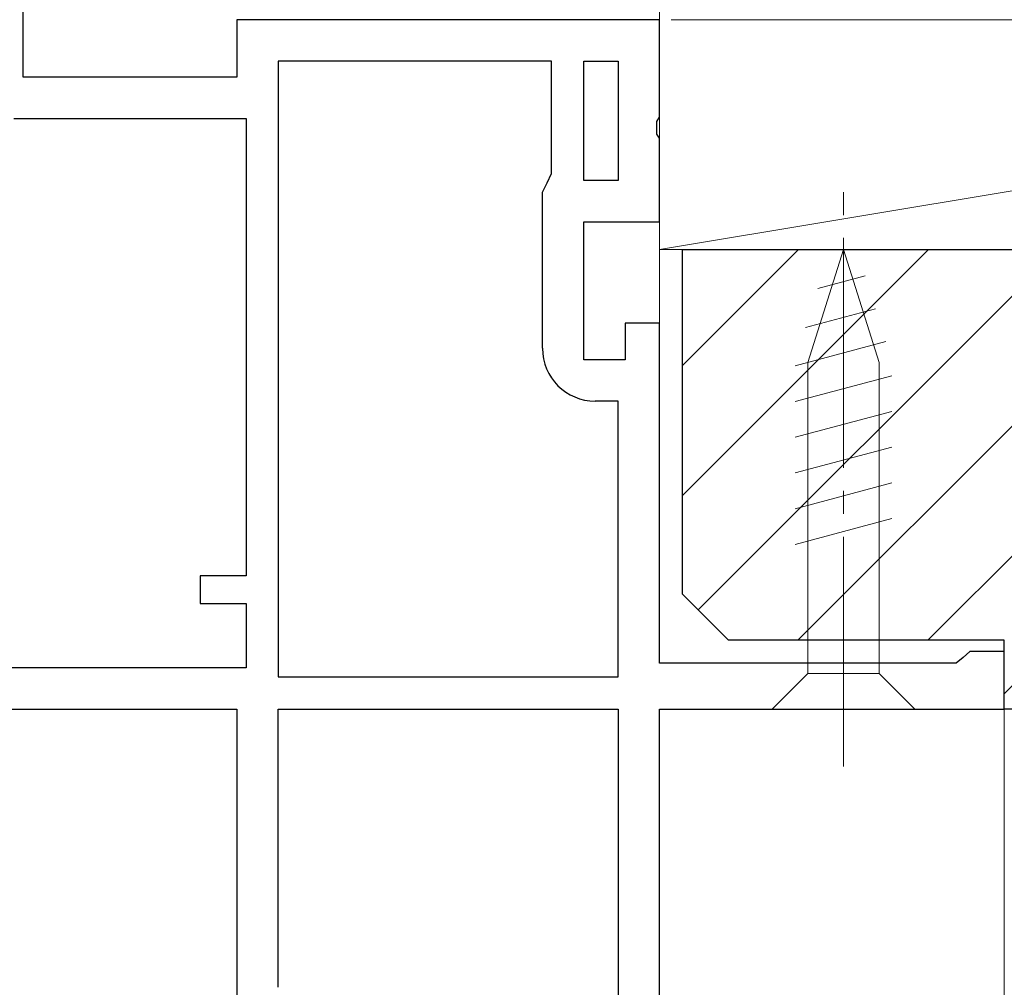
# Model space of a CAD drawing. Extents: x 0 to 990, y 0 to 1600.
# Drawn here: x 222 to 265, y 1254 to 1296 of the extents above; entities that cross this region are included whole.
import ezdxf

# ---------------------------------------------------------------- set-up
doc = ezdxf.new("R2010")
doc.units = 0
doc.linetypes.add('YCENTER_1', pattern=[13, 10, -1, 1, -1])
for name, color, linetype, lineweight in [('YKK_11', 7, 'CONTINUOUS', 30), ('YKK_12', 2, 'CONTINUOUS', 13), ('YKK_13', 4, 'CONTINUOUS', 13), ('YKK_D', 6, 'CONTINUOUS', 13), ('YSS_K', 3, 'CONTINUOUS', 13)]:
    doc.layers.add(name, color=color, linetype=linetype, lineweight=lineweight)

msp = doc.modelspace()

# ---------------------------------------------------------------- linework, layer by layer
at = {"layer": 'YKK_11', "color": 0, "linetype": 'ByBlock', "lineweight": -2, "ltscale": 0.5}
for p, q in [((221.958, 1293.575), (221.958, 1321.775)), ((249.658, 1296.075), (231.258, 1296.075)), ((231.258, 1296.075), (231.258, 1293.575)), ((249.658, 1291.833), (249.658, 1296.075)), ((233.058, 1294.275), (233.058, 1267.475)), ((244.958, 1294.275), (233.058, 1294.275)), ((233.058, 1294.275), (233.058, 1267.475)), ((244.958, 1289.375), (244.958, 1294.275)), ((246.358, 1289.075), (246.358, 1294.275)), ((246.358, 1294.275), (247.858, 1294.275)), ((247.858, 1294.275), (247.858, 1289.075)), ((247.858, 1294.275), (247.858, 1289.075)), ((231.258, 1293.575), (221.958, 1293.575)), ((221.558, 1291.775), (231.658, 1291.775)), ((231.658, 1291.775), (231.658, 1271.875)), ((249.538, 1291.65), (249.658, 1291.833)), ((249.538, 1291.1), (249.538, 1291.65)), ((249.658, 1290.917), (249.538, 1291.1)), ((249.658, 1287.275), (249.658, 1290.917)), ((244.758, 1288.975), (244.958, 1289.375)), ((244.558, 1288.575), (244.758, 1288.975)), ((247.858, 1289.075), (246.358, 1289.075)), ((244.558, 1281.775), (244.558, 1288.575)), ((246.358, 1281.275), (246.358, 1287.275)), ((246.358, 1287.275), (249.658, 1287.275)), ((249.658, 1282.875), (248.158, 1282.875)), ((248.158, 1282.875), (248.158, 1281.275)), ((249.658, 1268.075), (249.658, 1282.875)), ((248.158, 1281.275), (246.358, 1281.275)), ((247.858, 1279.475), (246.858, 1279.475)), ((247.858, 1267.475), (247.858, 1279.475)), ((231.658, 1271.875), (229.658, 1271.875)), ((229.658, 1271.875), (229.658, 1270.675)), ((229.658, 1270.675), (231.658, 1270.675)), ((231.658, 1270.675), (231.658, 1267.875)), ((263.158, 1268.575), (262.862, 1268.325)), ((264.658, 1268.575), (263.158, 1268.575)), ((264.658, 1266.075), (264.658, 1268.575)), ((262.566, 1268.075), (249.658, 1268.075)), ((262.862, 1268.325), (262.566, 1268.075)), ((231.658, 1267.875), (191.311, 1267.875)), ((231.658, 1267.875), (191.311, 1267.875)), ((233.058, 1267.475), (247.858, 1267.475)), ((189.166, 1266.075), (231.258, 1266.075)), ((231.258, 1266.075), (231.258, 1253.475)), ((233.058, 1253.968), (233.058, 1266.075)), ((233.058, 1266.075), (247.858, 1266.075)), ((247.858, 1266.075), (247.858, 1243.875)), ((247.858, 1266.075), (247.858, 1243.875)), ((249.658, 1240.075), (249.658, 1266.075)), ((249.658, 1266.075), (264.658, 1266.075))]:
    msp.add_line(p, q, dxfattribs=at)
msp.add_arc((246.858, 1281.775), 2.3, 180, 270, dxfattribs=at)
at = {"layer": 'YKK_12'}
for p, q in [((249.658, 1282.375), (249.658, 1288.275)), ((264.658, 1082.575), (264.658, 1266.575))]:
    msp.add_line(p, q, dxfattribs=at)
at = {"layer": 'YKK_13', "linetype": 'YCENTER_1'}
msp.add_line((257.658, 1263.575), (257.658, 1288.575), dxfattribs=at)
at = {"layer": 'YKK_13', "linetype": 'Continuous'}
for p, q in [((257.658, 1286.075), (256.108, 1281.159)), ((257.658, 1286.075), (259.208, 1281.159)), ((257.658, 1286.075), (259.208, 1281.159)), ((256.546, 1284.379), (258.596, 1284.928)), ((256.012, 1282.682), (259.048, 1283.496)), ((255.558, 1281.008), (259.499, 1282.064)), ((256.108, 1267.625), (256.108, 1281.159)), ((259.208, 1267.625), (259.208, 1281.159)), ((255.558, 1279.455), (259.758, 1280.58)), ((255.558, 1277.902), (259.758, 1279.027)), ((255.558, 1276.349), (259.758, 1277.474)), ((255.558, 1274.796), (259.758, 1275.922)), ((255.558, 1273.243), (259.758, 1274.369)), ((254.558, 1266.075), (256.108, 1267.625)), ((259.208, 1267.625), (256.108, 1267.625)), ((260.758, 1266.075), (259.208, 1267.625)), ((254.558, 1266.075), (260.758, 1266.075))]:
    msp.add_line(p, q, dxfattribs=at)
at = {"layer": 'YKK_D'}
for p, q in [((250.158, 1296.075), (467.471, 1296.075)), ((250.158, 1296.075), (507.471, 1296.075)), ((250.158, 1296.075), (487.471, 1296.075)), ((251.158, 1296.075), (507.471, 1296.075))]:
    msp.add_line(p, q, dxfattribs=at)
at = {"layer": 'YSS_K', "ltscale": 1.5}
for p, q in [((249.658, 1301.075), (249.658, 1286.075)), ((249.658, 1286.075), (339.658, 1301.075)), ((249.658, 1286.075), (339.658, 1286.075))]:
    msp.add_line(p, q, dxfattribs=at)
at = {"layer": 'YSS_K'}
for p, q in [((250.658, 1281.027), (255.706, 1286.075)), ((250.658, 1275.37), (261.363, 1286.075)), ((251.339, 1270.394), (267.019, 1286.075)), ((255.676, 1269.075), (272.676, 1286.075)), ((261.333, 1269.075), (278.333, 1286.075)), ((264.658, 1266.743), (283.99, 1286.075))]:
    msp.add_line(p, q, dxfattribs=at)
at = {"layer": 'YSS_K', "color": 0, "linetype": 'ByBlock', "lineweight": -2, "ltscale": 0.5}
for p, q in [((250.658, 1286.075), (364.658, 1286.075)), ((250.658, 1271.075), (250.658, 1286.075)), ((252.658, 1269.075), (250.658, 1271.075)), ((264.658, 1269.075), (252.658, 1269.075)), ((264.658, 1266.075), (264.658, 1269.075)), ((362.658, 1266.075), (264.658, 1266.075))]:
    msp.add_line(p, q, dxfattribs=at)

doc.saveas('drawing.dxf')
